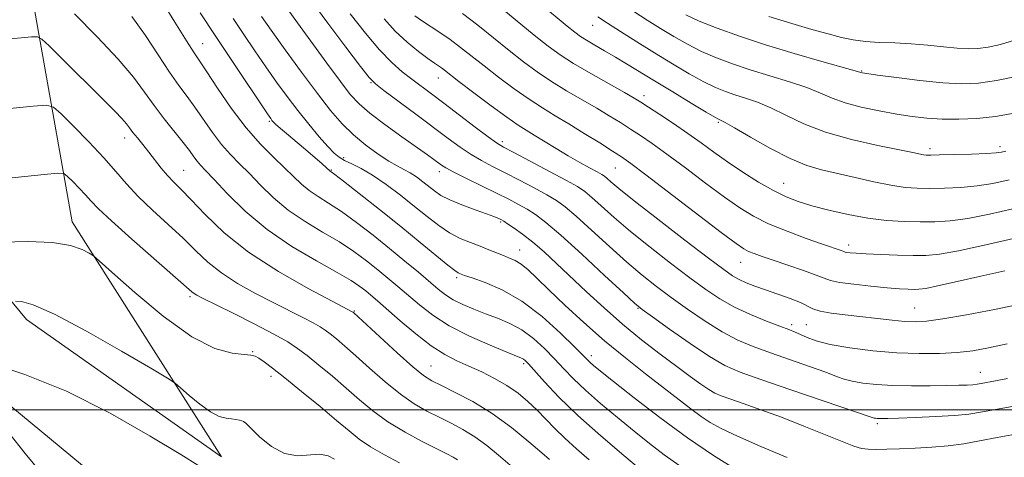
# Model space of a CAD drawing. Extents: x 2064800 to 2067700, y 337300 to 340200.
# Drawn here: x 2066764 to 2066988, y 337989 to 338089 of the extents above; entities that cross this region are included whole.
import ezdxf

# ---------------------------------------------------------------- set-up
doc = ezdxf.new("R2010")
doc.units = 0
doc.header["$MEASUREMENT"] = 0
for name, color, linetype, lineweight in [('32000', 7, 'Continuous', 0), ('DTM HARD BREAKLINE', 7, 'Continuous', 0), ('DTM SPOT ELEVATION', 2, 'Continuous', 13), ('INDEX CONTOUR', 41, 'Continuous', 13), ('INTERMEDIATE CONTOUR', 44, 'Continuous', 0)]:
    doc.layers.add(name, color=color, linetype=linetype, lineweight=lineweight)

msp = doc.modelspace()

# ---------------------------------------------------------------- linework, layer by layer
at = {"layer": '32000', "flags": 128}
msp.add_lwpolyline([(2065000, 338000), (2067500, 338000)], dxfattribs=at)
at = {"layer": 'DTM HARD BREAKLINE'}
for points in [[(2066809.68, 337989.265, 1114.807), (2066775.62, 338042.94, 1118.55), (2066766.03, 338097.04, 1125.51), (2066768.93, 338183.4, 1134.35), (2066791.11, 338251.55, 1140.61), (2066792.53, 338315.57, 1148.21), (2066783.56, 338376.05, 1151.65), (2066780.78, 338435.7, 1155.93), (2066773.79, 338491.58, 1166.09), (2066775.72, 338529.07, 1169.82), (2066765.29, 338569.21, 1169.72), (2066745.11, 338617.15, 1176.72), (2066721.68, 338649.35, 1178.54), (2066710.64, 338686.29, 1185.12), (2066698.38, 338716.86, 1185.64)], [(2066762.87, 338504.78, 1164.25), (2066752.78, 338472.1, 1157.71), (2066752.93, 338458.94, 1153.84), (2066764.04, 338441.34, 1151.41), (2066771.93, 338415.98, 1148.83), (2066775.04, 338392.63, 1148.59), (2066774.8, 338380.27, 1147), (2066766.92, 338352.17, 1144.76), (2066776.59, 338320.42, 1140.69), (2066779.64, 338280.51, 1138.24), (2066772.92, 338242.23, 1136.09), (2066767.63, 338211.33, 1132.48), (2066755.16, 338182.45, 1128.98), (2066745.25, 338144.59, 1126.25), (2066734.75, 338107.12, 1124.64), (2066730.86, 338080.4, 1123.42), (2066737.35, 338054.25, 1120.49), (2066765.16, 338020.64, 1115.38), (2066809.647, 337989.236, 1114.801)], [(2067079.23, 337850.42, 1096.63), (2067021.98, 337850.42, 1096.33), (2066946.05, 337814.38, 1100.28), (2066855.95, 337775, 1101.54), (2066788.81, 337743.52, 1103.95), (2066841.9, 337808.36, 1104.31), (2066841.89, 337863.22, 1105.83), (2066821.37, 337927.92, 1110.43), (2066791.22, 337976.3, 1111.07), (2066745.67, 338013.97, 1114.04), (2066699.49, 338041.85, 1122.3), (2066650.1, 338065.57, 1130.54), (2066631.25, 338093.36, 1136.58), (2066605.8, 338116.19, 1141.33), (2066576.9, 338125.67, 1148.33), (2066533.88, 338144.17, 1159.74), (2066493.43, 338156.28, 1169.24), (2066442.4, 338167.43, 1183.08), (2066396, 338188.34, 1198.2), (2066360.97, 338211.8, 1207.3)]]:
    msp.add_polyline3d(points, dxfattribs=at)
at = {"layer": 'DTM SPOT ELEVATION'}
for p in [(2066894.3, 338087.74, 1153.2), (2066805.33, 338083.58, 1130.8), (2066859.09, 338075.76, 1143.3), (2066955.67, 338077.31, 1158.1), (2066843.79, 338074.68, 1139.9), (2066905.98, 338071.72, 1150.5), (2066820.58, 338065.85, 1131.8), (2066922.93, 338065.63, 1151.8), (2066787.58, 338062.02, 1123.4), (2066873.67, 338061.24, 1142.4), (2066987.22, 338060.09, 1154.4), (2066971.21, 338059.62, 1154.4), (2066837.51, 338057.55, 1134.4), (2066801.05, 338054.66, 1124.9), (2066834.71, 338054.72, 1132.1), (2066859.34, 338054.37, 1137.5), (2066899.51, 338055.21, 1145.1), (2066937.83, 338051.7, 1150.8), (2066873.35, 338042.9, 1135.8), (2066952.71, 338037.64, 1148.5), (2066877.63, 338036.46, 1134.7), (2066928.05, 338033.64, 1145.2), (2066863.26, 338030.16, 1131.7), (2066802.48, 338025.84, 1119.7), (2066839.94, 338022.53, 1124.1), (2066904.65, 338023.15, 1137.9), (2066967.75, 338023.23, 1144.9), (2066939.67, 338019.43, 1142.4), (2066943, 338019.4, 1143.1), (2066816.8, 338013.3, 1118.1), (2066893.98, 338012.37, 1132.5), (2066857.41, 338010, 1124.9), (2066878.59, 338010.54, 1127.7), (2066982.72, 338008.55, 1140.8), (2066820.94, 338007.65, 1117.5), (2066920.82, 338000.04, 1134.8), (2066959.23, 337996.87, 1137.7)]:
    msp.add_point(p, dxfattribs=at)
at = {"layer": 'INDEX CONTOUR'}
for points in [[(2066793.36, 338097.671, 1130), (2066799.027, 338088.45, 1130), (2066801.668, 338084.201, 1130), (2066803.399, 338081.499, 1130), (2066806.316, 338077.136, 1130), (2066808.784, 338073.388, 1130), (2066811.899, 338068.833, 1130), (2066815.264, 338064.346, 1130), (2066818.524, 338060.629, 1130), (2066821.499, 338057.663, 1130), (2066824.051, 338055.262, 1130), (2066826.112, 338053.251, 1130), (2066827.89, 338051.539, 1130), (2066829.664, 338050.049, 1130), (2066831.686, 338048.67, 1130), (2066834.096, 338047.16, 1130), (2066837.011, 338045.244, 1130), (2066840.473, 338042.736, 1130), (2066844.243, 338039.832, 1130), (2066848.009, 338036.82, 1130), (2066851.493, 338033.96, 1130), (2066854.552, 338031.397, 1130), (2066859.034, 338027.578, 1130), (2066860.72, 338026.262, 1130), (2066862.501, 338025.126, 1130), (2066864.669, 338024.026, 1130), (2066867.168, 338022.948, 1130), (2066869.862, 338021.91, 1130), (2066872.629, 338020.896, 1130), (2066875.405, 338019.741, 1130), (2066878.14, 338018.244, 1130), (2066880.785, 338016.278, 1130), (2066883.286, 338014.004, 1130), (2066885.592, 338011.655, 1130), (2066887.718, 338009.39, 1130), (2066889.957, 338007.064, 1130), (2066892.674, 338004.459, 1130), (2066896.095, 338001.441, 1130), (2066899.931, 337998.221, 1130), (2066903.76, 337995.095, 1130), (2066907.275, 337992.282, 1130), (2066910.647, 337989.704, 1130), (2066914.164, 337987.203, 1130)], [(2066830.018, 338093.486, 1140), (2066833.903, 338088.255, 1140), (2066838.004, 338082.802, 1140), (2066841.36, 338078.374, 1140), (2066843.357, 338075.82, 1140), (2066844.76, 338074.383, 1140), (2066846.685, 338072.899, 1140), (2066853.951, 338067.497, 1140), (2066861.328, 338061.967, 1140), (2066864.106, 338059.932, 1140), (2066866.565, 338058.277, 1140), (2066868.956, 338056.875, 1140), (2066871.482, 338055.549, 1140), (2066874.338, 338054.103, 1140), (2066877.607, 338052.418, 1140), (2066880.928, 338050.659, 1140), (2066883.832, 338049.071, 1140), (2066886.04, 338047.757, 1140), (2066888.057, 338046.307, 1140), (2066890.573, 338044.17, 1140), (2066894.063, 338041.008, 1140), (2066898.124, 338037.292, 1140), (2066902.128, 338033.698, 1140), (2066905.621, 338030.725, 1140), (2066908.838, 338028.175, 1140), (2066912.185, 338025.669, 1140), (2066915.948, 338022.946, 1140), (2066919.927, 338020.217, 1140), (2066923.806, 338017.806, 1140), (2066927.384, 338015.937, 1140), (2066930.929, 338014.428, 1140), (2066934.827, 338012.996, 1140), (2066943.73, 338009.893, 1140), (2066947.443, 338008.569, 1140), (2066949.932, 338007.626, 1140), (2066951.693, 338006.985, 1140), (2066953.48, 338006.512, 1140), (2066955.903, 338006.096, 1140), (2066959.035, 338005.755, 1140), (2066962.797, 338005.527, 1140), (2066967.044, 338005.442, 1140), (2066971.305, 338005.46, 1140), (2066975.03, 338005.525, 1140), (2066977.802, 338005.593, 1140), (2066979.723, 338005.663, 1140), (2066981.029, 338005.739, 1140), (2066981.977, 338005.836, 1140), (2066982.911, 338005.984, 1140), (2066986.152, 338006.585, 1140), (2066988.911, 338007.139, 1140)], [(2066872.294, 338092.686, 1150), (2066880.985, 338085.545, 1150), (2066884.167, 338083.008, 1150), (2066886.88, 338081.038, 1150), (2066889.942, 338079.083, 1150), (2066893.885, 338076.76, 1150), (2066898.073, 338074.373, 1150), (2066901.585, 338072.395, 1150), (2066903.8, 338071.131, 1150), (2066905.314, 338070.214, 1150), (2066907.025, 338069.111, 1150), (2066909.598, 338067.427, 1150), (2066912.77, 338065.315, 1150), (2066916.043, 338063.07, 1150), (2066919.052, 338060.915, 1150), (2066921.96, 338058.797, 1150), (2066925.063, 338056.595, 1150), (2066928.546, 338054.252, 1150), (2066932.151, 338051.974, 1150), (2066935.511, 338050.033, 1150), (2066938.399, 338048.612, 1150), (2066941.167, 338047.551, 1150), (2066944.311, 338046.598, 1150), (2066948.181, 338045.572, 1150), (2066952.55, 338044.568, 1150), (2066957.044, 338043.748, 1150), (2066961.347, 338043.232, 1150), (2066965.351, 338042.974, 1150), (2066969.009, 338042.885, 1150), (2066972.355, 338042.91, 1150), (2066975.801, 338043.141, 1150), (2066979.84, 338043.703, 1150), (2066984.779, 338044.665, 1150), (2066990.146, 338045.865, 1150)], [(2066934.468, 338089.813, 1160), (2066939.748, 338088.145, 1160), (2066944.252, 338086.821, 1160), (2066947.99, 338085.787, 1160), (2066951.037, 338084.995, 1160), (2066953.739, 338084.421, 1160), (2066956.51, 338084.055, 1160), (2066959.673, 338083.863, 1160), (2066963.186, 338083.738, 1160), (2066966.919, 338083.555, 1160), (2066970.715, 338083.231, 1160), (2066974.321, 338082.849, 1160), (2066977.46, 338082.534, 1160), (2066979.971, 338082.396, 1160), (2066982.173, 338082.477, 1160), (2066984.502, 338082.803, 1160), (2066987.295, 338083.41, 1160), (2066990.484, 338084.358, 1160)], [(2066756.689, 338052.437, 1120), (2066769.188, 338053.741, 1120), (2066772.343, 338054.037, 1120), (2066773.734, 338053.919, 1120), (2066774.551, 338053.283, 1120), (2066775.735, 338052.096, 1120), (2066777.207, 338050.591, 1120), (2066778.639, 338049.067, 1120), (2066779.89, 338047.667, 1120), (2066781.588, 338045.896, 1120), (2066784.55, 338043.102, 1120), (2066789.218, 338038.939, 1120), (2066802.893, 338026.968, 1120), (2066803.412, 338026.545, 1120), (2066804.003, 338026.18, 1120), (2066805.304, 338025.505, 1120), (2066812.161, 338022.105, 1120), (2066817.125, 338019.62, 1120), (2066821.614, 338017.299, 1120), (2066824.758, 338015.529, 1120), (2066827.018, 338014.032, 1120), (2066829.186, 338012.364, 1120), (2066831.87, 338010.198, 1120), (2066834.944, 338007.651, 1120), (2066838.096, 338004.959, 1120), (2066841.117, 338002.317, 1120), (2066844.195, 337999.757, 1120), (2066847.62, 337997.272, 1120), (2066851.529, 337994.887, 1120), (2066855.452, 337992.757, 1120), (2066858.767, 337991.072, 1120), (2066861.024, 337989.945, 1120), (2066862.463, 337989.197, 1120), (2066863.496, 337988.57, 1120)]]:
    msp.add_polyline3d(points, dxfattribs=at)
at = {"layer": 'INTERMEDIATE CONTOUR'}
for points in [[(2066824.627, 338091.595, 1138), (2066827.025, 338088.317, 1138), (2066833.688, 338079.125, 1138), (2066836.77, 338074.921, 1138), (2066839.04, 338071.973, 1138), (2066841.024, 338069.818, 1138), (2066843.488, 338067.711, 1138), (2066846.931, 338065.111, 1138), (2066850.787, 338062.333, 1138), (2066856.606, 338058.197, 1138), (2066858.091, 338057.119, 1138), (2066859.796, 338055.864, 1138), (2066860.849, 338055.218, 1138), (2066862.664, 338054.252, 1138), (2066865.531, 338052.827, 1138), (2066872.361, 338049.489, 1138), (2066875.153, 338048.086, 1138), (2066877.419, 338046.887, 1138), (2066879.364, 338045.779, 1138), (2066881.257, 338044.574, 1138), (2066883.627, 338042.781, 1138), (2066887.068, 338039.842, 1138), (2066891.86, 338035.491, 1138), (2066897.035, 338030.686, 1138), (2066901.31, 338026.681, 1138), (2066903.85, 338024.331, 1138), (2066905.592, 338022.886, 1138), (2066907.918, 338021.191, 1138), (2066911.792, 338018.432, 1138), (2066916.519, 338015.136, 1138), (2066920.984, 338012.169, 1138), (2066924.483, 338010.136, 1138), (2066927.938, 338008.614, 1138), (2066932.676, 338006.918, 1138), (2066939.481, 338004.585, 1138), (2066958.079, 337998.246, 1138), (2066958.48, 337998.128, 1138), (2066958.796, 337998.073, 1138), (2066959.204, 337998.029, 1138), (2066959.695, 337997.999, 1138), (2066960.352, 337997.992, 1138), (2066961.627, 337998.02, 1138), (2066964.066, 337998.1, 1138), (2066967.953, 337998.244, 1138), (2066972.536, 337998.449, 1138), (2066976.802, 337998.712, 1138), (2066980.095, 337999.047, 1138), (2066983.195, 337999.535, 1138), (2066992.906, 338001.317, 1138)], [(2066882.611, 338092.443, 1152), (2066888.491, 338087.596, 1152), (2066890.268, 338086.162, 1152), (2066891.564, 338085.209, 1152), (2066892.926, 338084.348, 1152), (2066894.774, 338083.268, 1152), (2066897.032, 338081.968, 1152), (2066899.497, 338080.529, 1152), (2066902.049, 338078.989, 1152), (2066908.376, 338075.099, 1152), (2066912.563, 338072.547, 1152), (2066916.794, 338069.987, 1152), (2066920.201, 338067.94, 1152), (2066922.155, 338066.786, 1152), (2066922.99, 338066.322, 1152), (2066923.594, 338066.075, 1152), (2066924.521, 338065.581, 1152), (2066926.647, 338064.353, 1152), (2066930.307, 338062.202, 1152), (2066934.839, 338059.633, 1152), (2066939.329, 338057.33, 1152), (2066943.11, 338055.794, 1152), (2066946.495, 338054.813, 1152), (2066954.139, 338053.037, 1152), (2066958.417, 338052.055, 1152), (2066962.338, 338051.247, 1152), (2066965.536, 338050.767, 1152), (2066968.331, 338050.562, 1152), (2066971.221, 338050.527, 1152), (2066974.575, 338050.586, 1152), (2066978.251, 338050.765, 1152), (2066981.981, 338051.116, 1152), (2066985.597, 338051.683, 1152), (2066989.312, 338052.466, 1152)], [(2066776.144, 338090.404, 1126), (2066781.304, 338085.163, 1126), (2066786.09, 338080.064, 1126), (2066789.578, 338075.909, 1126), (2066792.092, 338072.514, 1126), (2066794.27, 338069.452, 1126), (2066796.593, 338066.408, 1126), (2066800.895, 338061.041, 1126), (2066802.336, 338059.154, 1126), (2066803.342, 338057.774, 1126), (2066804.116, 338056.749, 1126), (2066804.891, 338055.866, 1126), (2066806.039, 338054.661, 1126), (2066807.965, 338052.606, 1126), (2066810.983, 338049.363, 1126), (2066815.054, 338045.344, 1126), (2066820.052, 338041.149, 1126), (2066825.726, 338037.3, 1126), (2066831.345, 338034.001, 1126), (2066836.056, 338031.376, 1126), (2066839.24, 338029.491, 1126), (2066841.217, 338028.158, 1126), (2066842.538, 338027.132, 1126), (2066843.731, 338026.149, 1126), (2066845.207, 338024.888, 1126), (2066850.403, 338020.339, 1126), (2066853.962, 338017.335, 1126), (2066857.488, 338014.616, 1126), (2066860.57, 338012.637, 1126), (2066863.347, 338011.208, 1126), (2066866.089, 338009.974, 1126), (2066868.993, 338008.641, 1126), (2066871.945, 338007.158, 1126), (2066874.758, 338005.531, 1126), (2066877.281, 338003.771, 1126), (2066879.545, 338001.899, 1126), (2066881.623, 337999.938, 1126), (2066883.608, 337997.901, 1126), (2066885.661, 337995.767, 1126), (2066887.965, 337993.501, 1126), (2066890.633, 337991.092, 1126), (2066893.502, 337988.597, 1126)], [(2066789.178, 338089.801, 1128), (2066792.311, 338085.434, 1128), (2066795.249, 338080.991, 1128), (2066797.829, 338077.055, 1128), (2066799.954, 338074.022, 1128), (2066801.799, 338071.544, 1128), (2066803.606, 338069.088, 1128), (2066807.621, 338063.303, 1128), (2066809.69, 338060.548, 1128), (2066811.707, 338058.247, 1128), (2066813.769, 338056.162, 1128), (2066816.008, 338053.934, 1128), (2066818.547, 338051.307, 1128), (2066821.472, 338048.441, 1128), (2066824.858, 338045.599, 1128), (2066828.706, 338042.985, 1128), (2066832.721, 338040.58, 1128), (2066836.533, 338038.31, 1128), (2066839.857, 338036.114, 1128), (2066842.73, 338033.995, 1128), (2066845.274, 338031.976, 1128), (2066847.612, 338030.054, 1128), (2066849.88, 338028.142, 1128), (2066854.778, 338023.934, 1128), (2066857.819, 338021.601, 1128), (2066861.609, 338019.203, 1128), (2066866.218, 338016.843, 1128), (2066870.907, 338014.742, 1128), (2066874.731, 338013.148, 1128), (2066878.074, 338011.783, 1128), (2066878.531, 338011.545, 1128), (2066878.932, 338011.224, 1128), (2066879.652, 338010.48, 1128), (2066883.317, 338006.396, 1128), (2066886.619, 338002.905, 1128), (2066890.952, 337998.687, 1128), (2066896.165, 337994.029, 1128), (2066901.411, 337989.566, 1128), (2066905.665, 337986.018, 1128)], [(2066804.794, 338090.603, 1132), (2066808.335, 338085.218, 1132), (2066812.138, 338079.489, 1132), (2066820.136, 338067.548, 1132), (2066820.872, 338066.475, 1132), (2066821.169, 338066.072, 1132), (2066821.446, 338065.747, 1132), (2066822.005, 338065.205, 1132), (2066823.114, 338064.224, 1132), (2066824.928, 338062.677, 1132), (2066829.354, 338058.942, 1132), (2066832.605, 338056.147, 1132), (2066834.47, 338054.498, 1132), (2066834.665, 338054.354, 1132), (2066835.47, 338053.74, 1132), (2066837.488, 338052.176, 1132), (2066841.083, 338049.363, 1132), (2066845.701, 338045.715, 1132), (2066850.557, 338041.823, 1132), (2066854.961, 338038.218, 1132), (2066861.267, 338033.007, 1132), (2066862.839, 338031.778, 1132), (2066863.606, 338031.259, 1132), (2066863.958, 338031.095, 1132), (2066864.297, 338030.967, 1132), (2066865.085, 338030.692, 1132), (2066866.798, 338030.119, 1132), (2066869.761, 338029.087, 1132), (2066873.697, 338027.388, 1132), (2066878.179, 338024.803, 1132), (2066882.763, 338021.29, 1132), (2066886.935, 338017.523, 1132), (2066890.163, 338014.353, 1132), (2066893.096, 338011.387, 1132), (2066893.719, 338010.788, 1132), (2066894.518, 338010.094, 1132), (2066896.092, 338008.811, 1132), (2066899.048, 338006.458, 1132), (2066903.756, 338002.75, 1132), (2066909.646, 337998.227, 1132), (2066915.911, 337993.637, 1132), (2066921.842, 337989.607, 1132), (2066927.129, 337986.294, 1132)], [(2066812.329, 338089.321, 1134), (2066814.738, 338085.697, 1134), (2066817.25, 338081.965, 1134), (2066819.761, 338078.295, 1134), (2066822.199, 338074.819, 1134), (2066824.608, 338071.507, 1134), (2066827.06, 338068.294, 1134), (2066829.573, 338065.169, 1134), (2066831.948, 338062.347, 1134), (2066833.921, 338060.102, 1134), (2066835.346, 338058.611, 1134), (2066836.491, 338057.661, 1134), (2066837.729, 338056.943, 1134), (2066839.378, 338056.166, 1134), (2066841.509, 338055.113, 1134), (2066844.133, 338053.583, 1134), (2066847.211, 338051.463, 1134), (2066850.497, 338048.975, 1134), (2066853.695, 338046.429, 1134), (2066856.578, 338044.091, 1134), (2066859.196, 338042.062, 1134), (2066861.669, 338040.4, 1134), (2066864.088, 338039.133, 1134), (2066866.422, 338038.155, 1134), (2066868.612, 338037.33, 1134), (2066870.602, 338036.549, 1134), (2066873.959, 338035.189, 1134), (2066875.343, 338034.651, 1134), (2066876.646, 338034.054, 1134), (2066878.002, 338033.209, 1134), (2066879.566, 338031.93, 1134), (2066881.586, 338030.049, 1134), (2066884.333, 338027.402, 1134), (2066887.984, 338023.92, 1134), (2066892.317, 338019.908, 1134), (2066897.015, 338015.764, 1134), (2066901.772, 338011.833, 1134), (2066906.323, 338008.251, 1134), (2066916.69, 338000.259, 1134), (2066919.04, 337998.508, 1134), (2066921.127, 337997.095, 1134), (2066923.621, 337995.703, 1134), (2066927.305, 337993.962, 1134), (2066932.62, 337991.648, 1134), (2066938.655, 337989.125, 1134)], [(2066818.783, 338089.8, 1136), (2066821.011, 338086.631, 1136), (2066824.209, 338082.152, 1136), (2066827.919, 338077.039, 1136), (2066831.518, 338072.198, 1136), (2066834.547, 338068.329, 1136), (2066837.19, 338065.294, 1136), (2066839.79, 338062.746, 1136), (2066842.583, 338060.42, 1136), (2066845.365, 338058.381, 1136), (2066847.824, 338056.773, 1136), (2066849.74, 338055.67, 1136), (2066851.27, 338054.87, 1136), (2066852.656, 338054.097, 1136), (2066854.093, 338053.143, 1136), (2066855.544, 338052.06, 1136), (2066858.207, 338049.947, 1136), (2066859.685, 338048.957, 1136), (2066861.714, 338047.915, 1136), (2066864.48, 338046.784, 1136), (2066867.491, 338045.679, 1136), (2066870.087, 338044.76, 1136), (2066871.769, 338044.139, 1136), (2066872.693, 338043.764, 1136), (2066873.176, 338043.54, 1136), (2066873.526, 338043.358, 1136), (2066874.014, 338043.064, 1136), (2066874.896, 338042.486, 1136), (2066876.366, 338041.489, 1136), (2066878.339, 338040.065, 1136), (2066880.663, 338038.24, 1136), (2066883.226, 338036.028, 1136), (2066886.069, 338033.421, 1136), (2066892.912, 338026.968, 1136), (2066896.892, 338023.297, 1136), (2066901.125, 338019.578, 1136), (2066905.478, 338015.998, 1136), (2066909.69, 338012.713, 1136), (2066913.465, 338009.87, 1136), (2066916.57, 338007.584, 1136), (2066919.005, 338005.849, 1136), (2066920.829, 338004.626, 1136), (2066922.19, 338003.833, 1136), (2066923.584, 338003.224, 1136), (2066925.592, 338002.509, 1136), (2066928.658, 338001.452, 1136), (2066932.667, 338000.035, 1136), (2066937.365, 337998.291, 1136), (2066942.429, 337996.305, 1136), (2066951.22, 337992.741, 1136), (2066953.847, 337991.725, 1136), (2066955.593, 337991.204, 1136), (2066957.118, 337990.998, 1136), (2066958.987, 337990.952, 1136), (2066961.363, 337991.005, 1136), (2066964.313, 337991.115, 1136), (2066967.831, 337991.258, 1136), (2066971.643, 337991.467, 1136), (2066975.409, 337991.789, 1136), (2066978.917, 337992.263, 1136), (2066982.491, 337992.893, 1136), (2066986.589, 337993.674, 1136), (2066996.59, 337995.533, 1136)], [(2066839.013, 338090.409, 1142), (2066842.468, 338085.946, 1142), (2066845.683, 338082.133, 1142), (2066848.47, 338079.275, 1142), (2066850.895, 338077.167, 1142), (2066853.088, 338075.477, 1142), (2066857.54, 338072.139, 1142), (2066860.387, 338069.981, 1142), (2066867.492, 338064.552, 1142), (2066870.466, 338062.302, 1142), (2066872.38, 338060.924, 1142), (2066873.981, 338059.954, 1142), (2066876.315, 338058.717, 1142), (2066880.061, 338056.749, 1142), (2066884.438, 338054.434, 1142), (2066888.3, 338052.364, 1142), (2066890.825, 338050.942, 1142), (2066892.486, 338049.829, 1142), (2066894.079, 338048.5, 1142), (2066896.268, 338046.525, 1142), (2066899.214, 338043.898, 1142), (2066902.945, 338040.714, 1142), (2066907.392, 338037.121, 1142), (2066912.084, 338033.465, 1142), (2066916.453, 338030.146, 1142), (2066920.103, 338027.461, 1142), (2066923.336, 338025.298, 1142), (2066926.629, 338023.443, 1142), (2066930.285, 338021.737, 1142), (2066933.92, 338020.243, 1142), (2066936.979, 338019.075, 1142), (2066939.074, 338018.296, 1142), (2066940.5, 338017.746, 1142), (2066941.72, 338017.21, 1142), (2066943.187, 338016.524, 1142), (2066945.307, 338015.724, 1142), (2066948.48, 338014.894, 1142), (2066952.93, 338014.118, 1142), (2066958.198, 338013.469, 1142), (2066963.653, 338013.018, 1142), (2066968.76, 338012.82, 1142), (2066973.375, 338012.854, 1142), (2066977.443, 338013.085, 1142), (2066981.022, 338013.492, 1142), (2066984.61, 338014.131, 1142), (2066988.812, 338015.075, 1142)], [(2066846.735, 338089.227, 1144), (2066849.288, 338086.435, 1144), (2066851.992, 338083.935, 1144), (2066854.593, 338081.81, 1144), (2066856.746, 338080.185, 1144), (2066858.209, 338079.131, 1144), (2066859.797, 338078.025, 1144), (2066860.481, 338077.509, 1144), (2066863.81, 338074.945, 1144), (2066867.216, 338072.36, 1144), (2066871.176, 338069.391, 1144), (2066874.757, 338066.763, 1144), (2066877.286, 338064.997, 1144), (2066879.147, 338063.801, 1144), (2066880.986, 338062.679, 1144), (2066885.966, 338059.61, 1144), (2066888.733, 338057.954, 1144), (2066891.345, 338056.469, 1144), (2066893.6, 338055.236, 1144), (2066895.307, 338054.318, 1144), (2066896.362, 338053.731, 1144), (2066897.009, 338053.306, 1144), (2066897.582, 338052.83, 1144), (2066898.472, 338052.042, 1144), (2066900.304, 338050.504, 1144), (2066903.763, 338047.732, 1144), (2066909.164, 338043.516, 1144), (2066915.331, 338038.754, 1144), (2066920.721, 338034.623, 1144), (2066924.193, 338032, 1144), (2066926.221, 338030.578, 1144), (2066927.683, 338029.753, 1144), (2066929.318, 338029.015, 1144), (2066931.319, 338028.231, 1144), (2066933.738, 338027.363, 1144), (2066936.54, 338026.389, 1144), (2066939.342, 338025.392, 1144), (2066941.668, 338024.469, 1144), (2066944.512, 338023.07, 1144), (2066946.156, 338022.547, 1144), (2066948.663, 338022.095, 1144), (2066951.874, 338021.681, 1144), (2066962.575, 338020.465, 1144), (2066965.525, 338020.177, 1144), (2066967.907, 338020.058, 1144), (2066970.466, 338020.208, 1144), (2066974.153, 338020.734, 1144), (2066979.571, 338021.691, 1144), (2066985.938, 338022.915, 1144), (2066992.124, 338024.187, 1144)], [(2066853.768, 338089.904, 1146), (2066855.306, 338088.848, 1146), (2066859.474, 338086.12, 1146), (2066861.816, 338084.495, 1146), (2066864.168, 338082.722, 1146), (2066869.535, 338078.478, 1146), (2066872.867, 338075.909, 1146), (2066876.411, 338073.274, 1146), (2066879.818, 338070.871, 1146), (2066882.857, 338068.894, 1146), (2066885.759, 338067.133, 1146), (2066888.876, 338065.271, 1146), (2066892.402, 338063.107, 1146), (2066895.915, 338060.909, 1146), (2066898.839, 338059.059, 1146), (2066900.9, 338057.727, 1146), (2066903.023, 338056.225, 1146), (2066906.441, 338053.653, 1146), (2066923.636, 338040.483, 1146), (2066926.994, 338037.962, 1146), (2066928.761, 338036.747, 1146), (2066929.874, 338036.168, 1146), (2066931.155, 338035.65, 1146), (2066932.949, 338035.005, 1146), (2066935.488, 338034.139, 1146), (2066938.829, 338033.014, 1146), (2066942.357, 338031.808, 1146), (2066945.284, 338030.752, 1146), (2066947.119, 338030.017, 1146), (2066948.551, 338029.515, 1146), (2066950.563, 338029.099, 1146), (2066953.829, 338028.654, 1146), (2066957.77, 338028.218, 1146), (2066961.497, 338027.862, 1146), (2066964.309, 338027.64, 1146), (2066966.269, 338027.527, 1146), (2066967.627, 338027.484, 1146), (2066968.724, 338027.502, 1146), (2066970.249, 338027.709, 1146), (2066972.979, 338028.267, 1146), (2066977.403, 338029.266, 1146), (2066982.844, 338030.516, 1146), (2066988.338, 338031.755, 1146)], [(2066864.621, 338090.478, 1148), (2066868.089, 338087.793, 1148), (2066875.26, 338082.012, 1148), (2066878.517, 338079.459, 1148), (2066881.645, 338077.156, 1148), (2066884.88, 338074.977, 1148), (2066888.371, 338072.827, 1148), (2066891.916, 338070.753, 1148), (2066895.23, 338068.833, 1148), (2066898.101, 338067.119, 1148), (2066900.615, 338065.562, 1148), (2066902.932, 338064.084, 1148), (2066905.249, 338062.577, 1148), (2066907.897, 338060.77, 1148), (2066911.242, 338058.361, 1148), (2066915.473, 338055.197, 1148), (2066920.074, 338051.724, 1148), (2066924.351, 338048.539, 1148), (2066927.835, 338046.084, 1148), (2066930.972, 338044.179, 1148), (2066934.435, 338042.488, 1148), (2066938.645, 338040.767, 1148), (2066943.024, 338039.14, 1148), (2066946.746, 338037.826, 1148), (2066951.225, 338036.262, 1148), (2066951.592, 338036.115, 1148), (2066951.878, 338036.015, 1148), (2066952.281, 338035.932, 1148), (2066953.015, 338035.84, 1148), (2066954.368, 338035.731, 1148), (2066956.648, 338035.602, 1148), (2066959.985, 338035.454, 1148), (2066963.817, 338035.315, 1148), (2066967.403, 338035.219, 1148), (2066970.316, 338035.228, 1148), (2066973.373, 338035.517, 1148), (2066977.699, 338036.29, 1148), (2066983.961, 338037.647, 1148), (2066990.979, 338039.265, 1148)], [(2066895.498, 338089.713, 1154), (2066897.673, 338088.254, 1154), (2066900.673, 338086.327, 1154), (2066904.364, 338084.005, 1154), (2066908.412, 338081.493, 1154), (2066912.496, 338078.999, 1154), (2066916.338, 338076.721, 1154), (2066919.674, 338074.861, 1154), (2066922.34, 338073.55, 1154), (2066924.586, 338072.638, 1154), (2066926.76, 338071.912, 1154), (2066929.159, 338071.167, 1154), (2066931.866, 338070.233, 1154), (2066934.906, 338068.953, 1154), (2066938.352, 338067.24, 1154), (2066942.43, 338065.287, 1154), (2066947.411, 338063.359, 1154), (2066953.336, 338061.681, 1154), (2066959.326, 338060.329, 1154), (2066967.353, 338058.717, 1154), (2066969.731, 338058.225, 1154), (2066970.347, 338058.147, 1154), (2066971.389, 338058.13, 1154), (2066973.436, 338058.17, 1154), (2066976.795, 338058.262, 1154), (2066980.7, 338058.388, 1154), (2066984.123, 338058.529, 1154), (2066986.301, 338058.672, 1154), (2066987.568, 338058.837, 1154), (2066988.533, 338059.054, 1154)], [(2066903.657, 338090.927, 1156), (2066906.738, 338088.945, 1156), (2066909.772, 338087.056, 1156), (2066912.821, 338085.203, 1156), (2066915.931, 338083.425, 1156), (2066919.147, 338081.782, 1156), (2066922.525, 338080.312, 1156), (2066926.181, 338078.954, 1156), (2066930.241, 338077.624, 1156), (2066939.211, 338074.885, 1156), (2066943.168, 338073.553, 1156), (2066946.263, 338072.304, 1156), (2066948.955, 338071.145, 1156), (2066951.9, 338070.076, 1156), (2066955.56, 338069.1, 1156), (2066959.637, 338068.239, 1156), (2066963.636, 338067.518, 1156), (2066967.204, 338066.958, 1156), (2066970.542, 338066.566, 1156), (2066973.992, 338066.345, 1156), (2066977.81, 338066.306, 1156), (2066981.923, 338066.489, 1156), (2066986.176, 338066.943, 1156), (2066990.414, 338067.688, 1156)], [(2066915.524, 338090.128, 1158), (2066918.619, 338088.703, 1158), (2066922.71, 338087.077, 1158), (2066927.776, 338085.27, 1158), (2066933.723, 338083.335, 1158), (2066940.29, 338081.35, 1158), (2066946.556, 338079.537, 1158), (2066954.141, 338077.374, 1158), (2066955.49, 338076.966, 1158), (2066955.785, 338076.903, 1158), (2066956.819, 338076.749, 1158), (2066959.289, 338076.409, 1158), (2066963.59, 338075.836, 1158), (2066968.909, 338075.183, 1158), (2066974.133, 338074.653, 1158), (2066978.459, 338074.424, 1158), (2066982.311, 338074.573, 1158), (2066986.427, 338075.152, 1158), (2066991.273, 338076.163, 1158)], [(2066760.606, 338084.638, 1124), (2066763.975, 338084.881, 1124), (2066766.326, 338085.114, 1124), (2066767.664, 338085.165, 1124), (2066768.703, 338084.638, 1124), (2066770.334, 338083.082, 1124), (2066785.384, 338068.092, 1124), (2066786.941, 338066.472, 1124), (2066787.967, 338065.295, 1124), (2066788.714, 338064.329, 1124), (2066789.474, 338063.32, 1124), (2066790.473, 338062.063, 1124), (2066791.695, 338060.555, 1124), (2066793.056, 338058.845, 1124), (2066795.926, 338055.152, 1124), (2066797.341, 338053.457, 1124), (2066798.751, 338051.961, 1124), (2066800.43, 338050.28, 1124), (2066802.715, 338047.924, 1124), (2066805.918, 338044.552, 1124), (2066810.235, 338040.424, 1124), (2066815.835, 338035.949, 1124), (2066822.625, 338031.547, 1124), (2066829.459, 338027.669, 1124), (2066834.928, 338024.775, 1124), (2066839.625, 338022.323, 1124), (2066839.678, 338022.282, 1124), (2066839.838, 338022.141, 1124), (2066845.756, 338016.658, 1124), (2066849.713, 338013.024, 1124), (2066853.275, 338009.837, 1124), (2066855.716, 338007.831, 1124), (2066857.596, 338006.616, 1124), (2066859.794, 338005.52, 1124), (2066862.977, 338003.979, 1124), (2066866.967, 338001.864, 1124), (2066871.373, 337999.152, 1124), (2066875.788, 337995.932, 1124), (2066879.731, 337992.727, 1124), (2066882.703, 337990.169, 1124), (2066884.444, 337988.638, 1124)], [(2066761.42, 338068.768, 1122), (2066766.718, 338069.318, 1122), (2066769.719, 338069.546, 1122), (2066771.368, 338069.086, 1122), (2066773.077, 338067.549, 1122), (2066775.893, 338064.725, 1122), (2066779.396, 338061.143, 1122), (2066782.802, 338057.519, 1122), (2066785.548, 338054.388, 1122), (2066787.968, 338051.573, 1122), (2066790.62, 338048.722, 1122), (2066793.888, 338045.581, 1122), (2066797.468, 338042.303, 1122), (2066800.881, 338039.143, 1122), (2066803.808, 338036.29, 1122), (2066806.564, 338033.697, 1122), (2066809.624, 338031.247, 1122), (2066813.314, 338028.863, 1122), (2066817.381, 338026.586, 1122), (2066821.424, 338024.489, 1122), (2066828.175, 338021.08, 1122), (2066830.553, 338019.851, 1122), (2066832.164, 338018.944, 1122), (2066833.322, 338018.177, 1122), (2066834.432, 338017.324, 1122), (2066835.854, 338016.169, 1122), (2066837.76, 338014.557, 1122), (2066840.273, 338012.341, 1122), (2066843.435, 338009.487, 1122), (2066846.954, 338006.39, 1122), (2066850.447, 338003.554, 1122), (2066853.623, 338001.359, 1122), (2066856.524, 337999.687, 1122), (2066859.28, 337998.296, 1122), (2066862, 337996.962, 1122), (2066864.715, 337995.53, 1122), (2066867.435, 337993.861, 1122), (2066870.161, 337991.865, 1122), (2066872.861, 337989.641, 1122), (2066875.489, 337987.338, 1122)], [(2066759.568, 338038.299, 1118), (2066765.518, 338038.421, 1118), (2066771.124, 338038.202, 1118), (2066775.242, 338037.499, 1118), (2066777.916, 338036.558, 1118), (2066779.488, 338035.723, 1118), (2066780.438, 338035.116, 1118), (2066781.786, 338033.995, 1118), (2066784.684, 338031.4, 1118), (2066789.868, 338026.796, 1118), (2066796.383, 338021.359, 1118), (2066802.856, 338016.692, 1118), (2066808.153, 338014.002, 1118), (2066812.109, 338012.907, 1118), (2066814.801, 338012.629, 1118), (2066816.381, 338012.495, 1118), (2066817.319, 338012.265, 1118), (2066818.154, 338011.796, 1118), (2066819.382, 338010.943, 1118), (2066821.29, 338009.505, 1118), (2066824.12, 338007.276, 1118), (2066827.94, 338004.187, 1118), (2066832.135, 338000.74, 1118), (2066835.919, 337997.576, 1118), (2066838.753, 337995.169, 1118), (2066841.086, 337993.3, 1118), (2066843.613, 337991.587, 1118), (2066846.802, 337989.74, 1118), (2066850.227, 337987.88, 1118)], [(2066762.689, 338024.765, 1116), (2066764.022, 338024.71, 1116), (2066766.726, 338023.975, 1116), (2066771.572, 338021.849, 1116), (2066778.843, 338017.973, 1116), (2066786.885, 338013.386, 1116), (2066793.554, 338009.478, 1116), (2066797.319, 338007.242, 1116), (2066799.078, 338006.083, 1116), (2066800.341, 338005.008, 1116), (2066802.278, 338003.288, 1116), (2066804.712, 338001.256, 1116), (2066807.13, 337999.513, 1116), (2066809.122, 337998.504, 1116), (2066810.69, 337998.074, 1116), (2066811.938, 337997.914, 1116), (2066812.953, 337997.771, 1116), (2066813.74, 337997.621, 1116), (2066814.284, 337997.496, 1116), (2066814.648, 337997.362, 1116), (2066815.184, 337996.92, 1116), (2066816.321, 337995.804, 1116), (2066818.353, 337993.842, 1116), (2066821.045, 337991.647, 1116), (2066824.031, 337990.024, 1116), (2066826.979, 337989.529, 1116), (2066832.079, 337989.888, 1116), (2066833.973, 337989.518, 1116), (2066835.412, 337988.771, 1116)], [(2066771.797, 337981.626, 1114), (2066764.847, 337990.062, 1114), (2066757.331, 337999.461, 1114), (2066751.154, 338007.28, 1114), (2066747.895, 338011.588, 1114), (2066747.808, 338012.887, 1114), (2066750.82, 338012.293, 1114), (2066756.732, 338010.696, 1114), (2066764.844, 338008.099, 1114), (2066774.332, 338004.282, 1114), (2066784.281, 337999.264, 1114), (2066793.411, 337994.022, 1114), (2066800.354, 337989.773, 1114), (2066804.233, 337987.375, 1114)]]:
    msp.add_polyline3d(points, dxfattribs=at)

doc.saveas('drawing.dxf')
